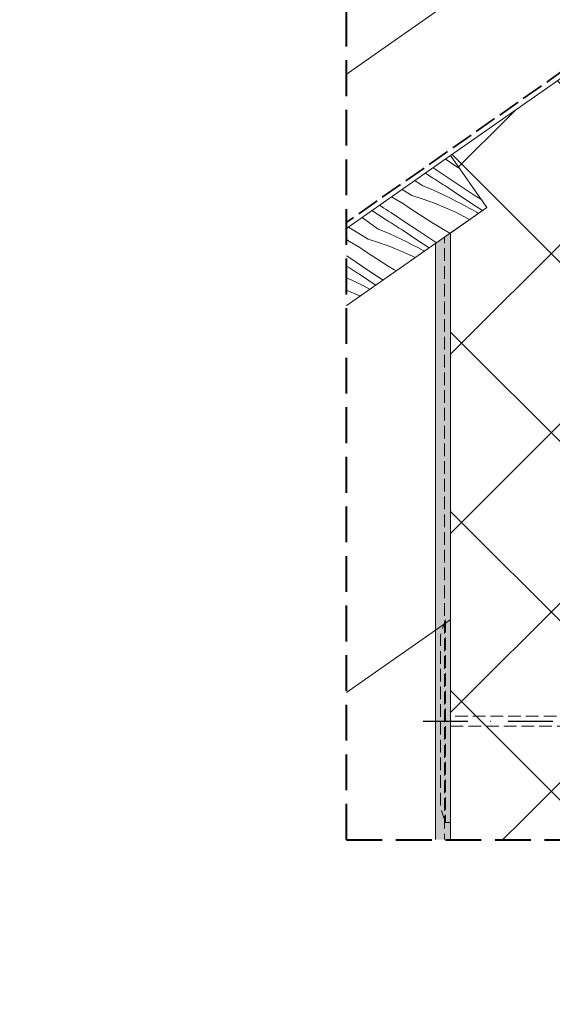
# Model space of a CAD drawing. Units: millimetres. Extents: x -778 to 27034, y -14202 to 2452.
# Drawn here: x 23132 to 23342, y -14202 to -13814 of the extents above; entities that cross this region are included whole.
import ezdxf

# ---------------------------------------------------------------- set-up
doc = ezdxf.new("R2010")
doc.units = ezdxf.units.MM
doc.header["$MEASUREMENT"] = 0
for name, pattern in [('szag', [11.319445, 8.819445, -2.5]), ('Takart vonal', [19.561111, 14.111111, -5.45]), ('Takart vonal_01', [7, 5, -2]), ('Tengelyvonal', [33.513888, 17.638888, -8.819444, 0, -7.055556]), ('Wipeout_Contour', [1000, 0, -1000])]:
    doc.linetypes.add(name, pattern=pattern)
for name, color, linetype, lineweight in [('0_Toll_száma__1', 7, 'Continuous', 5), ('0_Toll_száma__2', 7, 'Continuous', 13), ('0_Toll_száma__3', 7, 'Continuous', 15), ('0_Toll_száma__4', 7, 'Continuous', 20), ('0_Toll_száma__6', 7, 'Continuous', 30), ('0_Toll_száma__7', 7, 'Continuous', 35), ('0_Toll_száma__8', 7, 'Continuous', 40)]:
    doc.layers.add(name, color=color, linetype=linetype, lineweight=lineweight)
doc.layers.add('0_Toll_száma__21', color=7, linetype='Continuous', lineweight=5, true_color=0x3a3a3a)

# ---------------------------------------------------------------- blocks, each defined once
blk = doc.blocks.new('*X98')
at = {"layer": '0_Toll_száma__21', "linetype": 'Continuous'}
for p, q in [((23300.67, -13869.15), (23299.95, -13868.72)), ((23302.88, -13870.64), (23300.67, -13869.15)), ((23295.71, -13872.58), (23295.04, -13872.16)), ((23296.64, -13873.18), (23295.71, -13872.58)), ((23301.36, -13876.4), (23296.64, -13873.18)), ((23305.11, -13872.11), (23302.88, -13870.64)), ((23305.61, -13872.43), (23305.11, -13872.11)), ((23290.7, -13879.12), (23287.91, -13877.14)), ((23294.17, -13875.65), (23292.02, -13874.27)), ((23294.95, -13876.16), (23294.17, -13875.65)), ((23295.74, -13876.66), (23294.95, -13876.16)), ((23296.53, -13877.16), (23295.74, -13876.66)), ((23297.32, -13877.66), (23296.53, -13877.16)), ((23306.12, -13879.57), (23301.36, -13876.4)), ((23286.7, -13883.11), (23282.83, -13880.7)), ((23290.7, -13879.12), (23292.97, -13880.05)), ((23292.97, -13880.05), (23295.22, -13881.02)), ((23295.22, -13881.02), (23297.46, -13882.02)), ((23298.11, -13878.16), (23297.32, -13877.66)), ((23298.91, -13878.66), (23298.11, -13878.16)), ((23299.7, -13879.16), (23298.91, -13878.66)), ((23300.49, -13879.66), (23299.7, -13879.16)), ((23306.27, -13883.57), (23300.49, -13879.66)), ((23310.92, -13882.68), (23306.12, -13879.57)), ((23279.27, -13883.92), (23278.72, -13883.58)), ((23283.42, -13886.39), (23279.27, -13883.92)), ((23286.7, -13883.11), (23291.2, -13884.5)), ((23291.2, -13884.5), (23295.63, -13886.08)), ((23297.46, -13882.02), (23299.69, -13883.06)), ((23299.69, -13883.06), (23301.89, -13884.13)), ((23301.89, -13884.13), (23304.08, -13885.25)), ((23312.09, -13887.43), (23306.27, -13883.57)), ((23314.25, -13884.79), (23310.92, -13882.68)), ((23274.73, -13887.41), (23273.96, -13886.91)), ((23275.66, -13888.02), (23274.73, -13887.41)), ((23276.59, -13888.62), (23275.66, -13888.02)), ((23277.52, -13889.22), (23276.59, -13888.62)), ((23285.64, -13887.87), (23283.42, -13886.39)), ((23287.86, -13889.34), (23285.64, -13887.87)), ((23295.63, -13886.08), (23299.98, -13887.86)), ((23299.98, -13887.86), (23304.26, -13889.83)), ((23304.08, -13885.25), (23306.25, -13886.39)), ((23306.25, -13886.39), (23308.4, -13887.57)), ((23309.37, -13888.05), (23308.4, -13887.57)), ((23310.32, -13888.55), (23309.37, -13888.05)), ((23311.26, -13889.07), (23310.32, -13888.55)), ((23314.54, -13889.03), (23312.09, -13887.43)), ((23267.04, -13891.8), (23267, -13891.78)), ((23273.45, -13896.36), (23267.04, -13891.8)), ((23276.92, -13892.89), (23270.94, -13889.02)), ((23278.46, -13889.82), (23277.52, -13889.22)), ((23279.4, -13890.41), (23278.46, -13889.82)), ((23284.12, -13893.64), (23279.4, -13890.41)), ((23290.09, -13890.8), (23287.86, -13889.34)), ((23292.33, -13892.23), (23290.09, -13890.8)), ((23294.59, -13893.65), (23292.33, -13892.23)), ((23304.26, -13889.83), (23308.44, -13891.98)), ((23308.44, -13891.98), (23309.47, -13892.57)), ((23312.19, -13889.61), (23311.26, -13889.07)), ((23313, -13890.1), (23312.19, -13889.61)), ((23269.46, -13900.35), (23261.68, -13895.5)), ((23273.45, -13896.36), (23275.72, -13897.29)), ((23277.71, -13893.4), (23276.92, -13892.89)), ((23278.5, -13893.9), (23277.71, -13893.4)), ((23279.29, -13894.4), (23278.5, -13893.9)), ((23280.08, -13894.9), (23279.29, -13894.4)), ((23280.87, -13895.4), (23280.08, -13894.9)), ((23281.66, -13895.9), (23280.87, -13895.4)), ((23282.45, -13896.4), (23281.66, -13895.9)), ((23283.24, -13896.9), (23282.45, -13896.4)), ((23288.88, -13896.8), (23284.12, -13893.64)), ((23296.85, -13895.06), (23294.59, -13893.65)), ((23299.12, -13896.45), (23296.85, -13895.06)), ((23301.41, -13897.82), (23299.12, -13896.45)), ((23257.91, -13898.63), (23257.54, -13898.4)), ((23262.03, -13901.16), (23257.91, -13898.63)), ((23269.46, -13900.35), (23273.95, -13901.73)), ((23275.72, -13897.29), (23277.98, -13898.25)), ((23277.98, -13898.25), (23280.22, -13899.26)), ((23280.22, -13899.26), (23282.44, -13900.3)), ((23282.44, -13900.3), (23284.65, -13901.37)), ((23289.03, -13900.81), (23283.24, -13896.9)), ((23293.67, -13899.92), (23288.88, -13896.8)), ((23296.46, -13901.68), (23293.67, -13899.92)), ((23301.7, -13898.01), (23301.41, -13897.82)), ((23253.27, -13905.98), (23249.9, -13903.74)), ((23254.69, -13902.82), (23252.92, -13901.63)), ((23255.62, -13903.43), (23254.69, -13902.82)), ((23256.55, -13904.04), (23255.62, -13903.43)), ((23257.48, -13904.65), (23256.55, -13904.04)), ((23266.18, -13903.63), (23262.03, -13901.16)), ((23268.39, -13905.11), (23266.18, -13903.63)), ((23273.95, -13901.73), (23278.38, -13903.32)), ((23278.38, -13903.32), (23282.74, -13905.09)), ((23284.65, -13901.37), (23286.83, -13902.48)), ((23286.83, -13902.48), (23289, -13903.63)), ((23289, -13903.63), (23291.15, -13904.81)), ((23293.48, -13903.76), (23289.03, -13900.81)), ((23249.79, -13909.04), (23246.09, -13906.41)), ((23259.67, -13910.13), (23253.27, -13905.98)), ((23258.41, -13905.25), (23257.48, -13904.65)), ((23259.34, -13905.86), (23258.41, -13905.25)), ((23260.28, -13906.46), (23259.34, -13905.86)), ((23261.21, -13907.05), (23260.28, -13906.46)), ((23262.15, -13907.65), (23261.21, -13907.05)), ((23266.87, -13910.87), (23262.15, -13907.65)), ((23270.61, -13906.58), (23268.39, -13905.11)), ((23272.84, -13908.03), (23270.61, -13906.58)), ((23275.09, -13909.47), (23272.84, -13908.03)), ((23282.74, -13905.09), (23287.01, -13907.06)), ((23287.01, -13907.06), (23288.02, -13907.58)), ((23291.64, -13905.05), (23291.15, -13904.81)), ((23256.2, -13913.59), (23249.79, -13909.04)), ((23260.46, -13910.63), (23259.67, -13910.13)), ((23261.25, -13911.14), (23260.46, -13910.63)), ((23262.04, -13911.64), (23261.25, -13911.14)), ((23262.83, -13912.14), (23262.04, -13911.64)), ((23263.62, -13912.64), (23262.83, -13912.14)), ((23271.63, -13914.04), (23266.87, -13910.87)), ((23277.34, -13910.89), (23275.09, -13909.47)), ((23279.6, -13912.3), (23277.34, -13910.89)), ((23252.21, -13917.59), (23245.75, -13913.56)), ((23256.2, -13913.59), (23258.47, -13914.52)), ((23258.47, -13914.52), (23260.73, -13915.49)), ((23260.73, -13915.49), (23262.97, -13916.49)), ((23264.41, -13913.14), (23263.62, -13912.64)), ((23265.2, -13913.64), (23264.41, -13913.14)), ((23266, -13914.13), (23265.2, -13913.64)), ((23271.78, -13918.04), (23266, -13914.13)), ((23275.34, -13916.45), (23271.63, -13914.04)), ((23280.5, -13912.84), (23279.6, -13912.3)), ((23252.21, -13917.59), (23256.7, -13918.97)), ((23256.7, -13918.97), (23261.13, -13920.55)), ((23262.97, -13916.49), (23265.19, -13917.53)), ((23265.19, -13917.53), (23267.4, -13918.61)), ((23267.4, -13918.61), (23269.59, -13919.72)), ((23269.59, -13919.72), (23270.21, -13920.05)), ((23272.44, -13918.48), (23271.78, -13918.04)), ((23253.36, -13923.82), (23252.56, -13923.28)), ((23255.6, -13925.27), (23253.36, -13923.82)), ((23261.13, -13920.55), (23265.49, -13922.33)), ((23265.49, -13922.33), (23266.37, -13922.74)), ((23257.84, -13926.71), (23255.6, -13925.27)), ((23259.34, -13927.65), (23257.84, -13926.71))]:
    blk.add_line(p, q, dxfattribs=at)
blk = doc.blocks.new('Kitöltés_21_2', base_point=(0, 0))
at = {"color": 254, "linetype": 'Wipeout_Contour', "lineweight": 0, "ltscale": 108450.655761}
blk.add_wipeout([(23256.84, -13929.4), (23316.34, -13887.77), (23302, -13867.28), (23242.51, -13908.92)], dxfattribs=at)
at = {"layer": '0_Toll_száma__21', "color": 7, "linetype": 'Continuous', "lineweight": 20}
for p, q in [((23302, -13867.28), (23242.51, -13908.92)), ((23316.34, -13887.77), (23302, -13867.28)), ((23256.84, -13929.4), (23316.34, -13887.77)), ((23242.51, -13908.92), (23256.84, -13929.4))]:
    blk.add_line(p, q, dxfattribs=at)
at = {"layer": '0_Toll_száma__21', "linetype": 'Continuous'}
blk.add_blockref('*X98', (0, 0), dxfattribs=at)

msp = doc.modelspace()

# ---------------------------------------------------------------- hatches: boundary and pattern name
at = {"layer": '0_Toll_száma__1', "linetype": 'Continuous'}
h = msp.add_hatch(dxfattribs=at)
h.set_pattern_fill('dupla_1_4_0002', color=256, style=0, pattern_type=2)
h.set_pattern_definition([(74.9112, (23089.282, -14620.7665), (-7.17336, 1.93401), []), (74.9112, (23090.717, -14621.153), (-7.17336, 1.93401), [])])
h.paths.add_polyline_path([(23039.864, -13933.873), (23038.029, -13930.684), (23032.883, -13919.975, -0.3893742), (23037.681, -13904.556), (23340.98, -13730.07, -0.3441507), (23341.589, -13730.156), (23341.719, -13730.292, 0.3441507), (23344.035, -13730.62), (23344.063, -13730.603, 0.3441507), (23344.943, -13728.437), (23344.892, -13728.256, -0.3441507), (23345.124, -13727.686), (23358.301, -13720.105, -0.3441507), (23358.911, -13720.191), (23359.041, -13720.327, 0.3441507), (23361.356, -13720.655), (23361.385, -13720.638, 0.3441507), (23362.265, -13718.472), (23362.214, -13718.291, -0.3441507), (23362.445, -13717.721), (23390.727, -13701.454), (23403.941, -13724.424), (23391.821, -13731.396, -0.1941535), (23388.115, -13731.913), (23373.159, -13728.173, 0.1941535), (23369.453, -13728.69), (23309.35, -13763.266, 0.1125022), (23307.718, -13764.775), (23296.834, -13780.663, -0.1125022), (23295.855, -13781.568), (23290.973, -13784.376, -0.1125034), (23289.698, -13784.768), (23270.493, -13786.19, 0.1125034), (23268.369, -13786.842), (23187.998, -13833.079, 0.1125022), (23186.366, -13834.587), (23175.482, -13850.475, -0.1125022), (23174.503, -13851.38), (23169.621, -13854.188, -0.1125034), (23168.347, -13854.58), (23149.141, -13856.002, 0.1125034), (23147.017, -13856.654), (23110.019, -13877.939, 0.1646905), (23109.171, -13878.901), (23104.565, -13893.08, -0.4073795), (23102.139, -13894.476), (23091.709, -13890.593, 0.2086849), (23090.119, -13890.77), (23085.783, -13893.264, 0.2077635), (23084.833, -13894.543), (23082.895, -13905.547, -0.4073795), (23080.469, -13906.942), (23068.771, -13903.624, 0.1822655), (23067.378, -13903.853), (23057.894, -13909.309, 0.1966732), (23056.965, -13910.505), (23053.02, -13924.649, -0.1966732), (23050.697, -13927.64)])

# ---------------------------------------------------------------- linework, layer by layer
at = {"layer": '0_Toll_száma__1', "linetype": 'Continuous', "flags": 128}
msp.add_lwpolyline([(23638.597, -13570.769), (23667.184, -13611.603), (23242.516, -13908.932), (23213.931, -13868.1)], close=True, dxfattribs=at)
msp.add_lwpolyline([(23268.369, -13786.842), (23187.998, -13833.079, 0.1125022), (23186.366, -13834.587), (23175.482, -13850.475, -0.1125022), (23174.503, -13851.38), (23169.621, -13854.188, -0.1125034), (23168.347, -13854.58), (23149.141, -13856.002, 0.1125034), (23147.017, -13856.654), (23110.019, -13877.939, 0.1646905)], format="xyb", dxfattribs=at)
at = {"layer": '0_Toll_száma__2', "linetype": 'Continuous', "flags": 128}
msp.add_lwpolyline([(23140.246, -13980.539), (23226.288, -14103.421), (23814.962, -13691.264), (23814.962, -13561.311), (23789.976, -13525.627)], close=True, dxfattribs=at)
at = {"layer": '0_Toll_száma__3', "linetype": 'Takart vonal_01'}
msp.add_line((23299.522, -13889.888), (23299.522, -14195.852), dxfattribs=at)
at = {"layer": '0_Toll_száma__6', "linetype": 'Continuous', "flags": 128}
for points in [[(23037.681, -13904.556), (23340.98, -13730.07, -0.3441507)], [(23268.369, -13786.842), (23187.998, -13833.079, 0.1125022), (23186.366, -13834.587), (23175.482, -13850.475, -0.1125022), (23174.503, -13851.38), (23169.621, -13854.188, -0.1125034), (23168.347, -13854.58), (23149.141, -13856.002, 0.1125034), (23147.017, -13856.654), (23110.019, -13877.939, 0.1646905)]]:
    msp.add_lwpolyline(points, format="xyb", dxfattribs=at)

# ---------------------------------------------------------------- next in the draw order: wipeouts: each hides what was drawn before it
at = {"color": 254, "linetype": 'Wipeout_Contour', "lineweight": 0, "ltscale": 109007.569312}
msp.add_wipeout([(23302.005, -13867.283), (23452.005, -13762.26), (23452.005, -14195.852), (23302.005, -14195.852)], dxfattribs=at)

# ---------------------------------------------------------------- next in the draw order: hatches: boundary and pattern name
at = {"layer": '0_Toll_száma__1', "linetype": 'Continuous'}
h = msp.add_hatch(dxfattribs=at)
h.set_pattern_fill('háló_5x5_átlós_0002', color=256, style=0, pattern_type=2)
h.set_pattern_definition([(225, (23377.005, -14224.21), (-35.3553, 35.3553), []), (315, (23377.005, -14224.21), (35.3553, 35.3553), [])])
h.paths.add_polyline_path([(23302.005, -13867.283), (23452.005, -13762.26), (23452.005, -14195.852), (23302.005, -14195.852)])
at = {"layer": '0_Toll_száma__3', "linetype": 'Continuous'}
h = msp.add_hatch(dxfattribs=at)
h.set_pattern_fill('habarcs_0002', color=256, style=0, pattern_type=2)
h.set_pattern_definition([(45, (0, 10), (-3.1819805, 3.1819805), [0, -3, 0, -4.5]), (110, (10, 10), (4.2286168, 1.53909064), [0, -2.2, 0, -3.8])])
h.paths.add_polyline_path([(23302.005, -14195.852), (23302.005, -13889.789), (23296.005, -13890.029), (23296.005, -14195.852)])

# ---------------------------------------------------------------- next in the draw order: linework, layer by layer
at = {"layer": '0_Toll_száma__1', "linetype": 'Continuous', "flags": 128}
for points in [[(23039.864, -13933.873), (23022.354, -13903.436), (23017.208, -13892.727, -0.3893742), (23022.006, -13877.309), (23325.304, -13702.823, -0.3441507), (23325.914, -13702.909), (23326.044, -13703.044, 0.3441507), (23328.359, -13703.373), (23328.388, -13703.356, 0.3441507), (23329.268, -13701.189), (23329.217, -13701.009, -0.3441507), (23329.448, -13700.439), (23342.626, -13692.858, -0.3441507), (23343.235, -13692.944), (23343.366, -13693.079, 0.3441507), (23345.681, -13693.408), (23345.71, -13693.391, 0.3441507), (23346.59, -13691.224), (23346.539, -13691.044, -0.3441507), (23346.77, -13690.474), (23375.052, -13674.206), (23390.727, -13701.454)], [(23037.681, -13904.556), (23340.983, -13730.068, -0.3441507)]]:
    msp.add_lwpolyline(points, format="xyb", dxfattribs=at)
at = {"layer": '0_Toll_száma__3', "linetype": 'Continuous', "flags": 128}
msp.add_lwpolyline([(23302.005, -13867.283), (23452.005, -13762.26), (23452.005, -14195.852), (23302.005, -14195.852)], close=True, dxfattribs=at)
at = {"layer": '0_Toll_száma__4', "linetype": 'Continuous', "flags": 128}
msp.add_lwpolyline([(23302.005, -14195.852), (23302.005, -13889.789), (23296.005, -13890.029), (23296.005, -14195.852)], close=True, dxfattribs=at)
at = {"layer": '0_Toll_száma__7', "linetype": 'szag', "flags": 128}
msp.add_lwpolyline([(23730.701, -13425.862), (23750.522, -13454.17, -0.4142989), (23749.86, -13459.516), (23665.978, -13518.215, 0.4142136), (23664.994, -13523.785), (23703.507, -13578.846, -0.4141231), (23702.529, -13584.423), (23242.506, -13906.518)], format="xyb", dxfattribs=at)

# ---------------------------------------------------------------- next in the draw order: block references
at = {"layer": '0_Toll_száma__21', "linetype": 'Continuous'}
msp.add_blockref('Kitöltés_21_2', (0, 0), dxfattribs=at)

# ---------------------------------------------------------------- next in the draw order: wipeouts: each hides what was drawn before it
at = {"color": 254, "linetype": 'Wipeout_Contour', "lineweight": 0, "ltscale": 246608.341187}
msp.add_wipeout([(22825.441, -14202.191), (22825.441, -13676.468), (23260.849, -13676.468), (23260.849, -14137.242), (23727.41, -14137.242), (23727.41, -14015.525), (24232.426, -14015.525), (24232.426, -14202.191), (23727.41, -14202.191)], dxfattribs=at)

# ---------------------------------------------------------------- next in the draw order: linework, layer by layer
at = {"layer": '0_Toll_száma__2', "linetype": 'Takart vonal_01', "flags": 128}
msp.add_lwpolyline([(23300.005, -14130.47), (23298.005, -14124.47), (23298.005, -14056.47), (23300.005, -14050.47)], dxfattribs=at)
for points in [[(23302.005, -14130.47), (23300.005, -14130.47), (23300.005, -14050.47), (23302.005, -14050.47)], [(23302.005, -14092.47), (23616.768, -14092.47), (23619.768, -14090.47), (23616.768, -14088.47), (23302.005, -14088.47)]]:
    msp.add_lwpolyline(points, close=True, dxfattribs=at)
at = {"layer": '0_Toll_száma__6', "linetype": 'Tengelyvonal'}
msp.add_line((23291.129, -14090.47), (23636.002, -14090.47), dxfattribs=at)
at = {"layer": '0_Toll_száma__8', "linetype": 'Takart vonal'}
for q in [(23260.849, -13676.468), (23727.41, -14137.242)]:
    msp.add_line((23260.849, -14137.242), q, dxfattribs=at)

doc.saveas('drawing.dxf')
